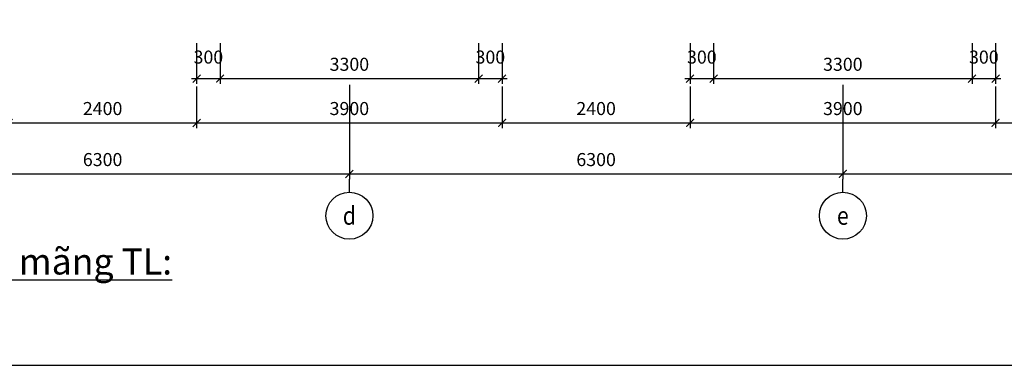
# Model space of a CAD drawing. Units: millimetres. Extents: x 3182256 to 4096272, y -2815809 to -2620154.
# Drawn here: x 3551556 to 3570411, y -2768106 to -2761481 of the extents above; entities that cross this region are included whole.
import ezdxf
from ezdxf.enums import TextEntityAlignment as Align

# ---------------------------------------------------------------- set-up
doc = ezdxf.new("R2010")
doc.units = ezdxf.units.MM
doc.header["$MEASUREMENT"] = 0
doc.layers.get('0').update_dxf_attribs({"linetype": 'CONTINUOUS', "lineweight": 0})
doc.layers.get('Defpoints').update_dxf_attribs({"color": 2, "linetype": 'CONTINUOUS'})
doc.layers.add('DIMENSION_LINE', color=1, linetype='CONTINUOUS')
doc.layers.add('TEXT', color=2, linetype='CONTINUOUS')
doc.layers.add('SECTION_LINE', color=7, linetype='CONTINUOUS', lineweight=25)
doc.styles.add('chu to', font='VHARIALN.TTF', dxfattribs={"height": 500})
doc.styles.add('VNSIMPLI', font='vnsimli.shx', dxfattribs={"width": 0.85})
doc.dimstyles.new('1-100', dxfattribs={"dimscale": 100, "dimtxt": 2.5, "dimasz": 1.5, "dimexe": 1, "dimexo": 1.5, "dimgap": 1.5, "dimtad": 1, "dimdec": 0, "dimzin": 0, "dimdsep": 46, "dimtxsty": 'VNSIMPLI', "dimblk": 'ARCHTICK', "dimcen": 0.09, "dimdle": 1, "dimclrd": 256, "dimclre": 256, "dimclrt": 2, "dimadec": 0, "dimazin": 0, "dimtfac": 1, "dimtdec": 0, "dimtix": 1, "dimtofl": 0, "dimtmove": 2, "dimatfit": 3, "dimldrblk": 'ARCHTICK', "dimfxl": 1, "dimtolj": 1, "dimtzin": 0, "dimarcsym": 0})

# ---------------------------------------------------------------- blocks, each defined once
blk = doc.blocks.new('_ArchTick')
at = {"color": 0, "linetype": 'ByBlock', "const_width": 0.15}
blk.add_lwpolyline([(-0.5, -0.5), (0.5, 0.5)], dxfattribs=at)
blk = doc.blocks.new('*D376')
at = {"layer": 'Defpoints', "color": 0, "transparency": 16777216}
for p in [(3548418.825, -2762577.8725), (3557868.825, -2762577.8725), (3557868.825, -2764437.151)]:
    blk.add_point(p, dxfattribs=at)
at = {"layer": 'DIMENSION_LINE', "lineweight": -2, "transparency": 16777216}
for p, q in [((3548418.825, -2762727.8725), (3548418.825, -2764537.151)), ((3557868.825, -2762727.8725), (3557868.825, -2764537.151)), ((3548318.825, -2764437.151), (3557968.825, -2764437.151))]:
    blk.add_line(p, q, dxfattribs=at)
at = {"layer": 'DIMENSION_LINE', "lineweight": -2, "transparency": 16777216, "xscale": 150, "yscale": 150, "zscale": 150, "rotation": 180}
blk.add_blockref('_ArchTick', (3548418.825, -2764437.151), dxfattribs=at)
at = {"layer": 'DIMENSION_LINE', "lineweight": -2, "transparency": 16777216, "xscale": 150, "yscale": 150, "zscale": 150}
blk.add_blockref('_ArchTick', (3557868.825, -2764437.151), dxfattribs=at)
at = {"layer": 'DIMENSION_LINE', "color": 2, "transparency": 16777216, "insert": (3553143.825, -2764162.151), "char_height": 250, "attachment_point": 5, "style": 'VNSIMPLI'}
blk.add_mtext('\\A1;6300', dxfattribs=at)
blk = doc.blocks.new('*D377')
at = {"layer": 'Defpoints', "color": 0, "transparency": 16777216}
for p in [(3557868.825, -2762577.8725), (3567318.825, -2762577.8725), (3567318.825, -2764437.151)]:
    blk.add_point(p, dxfattribs=at)
at = {"layer": 'DIMENSION_LINE', "lineweight": -2, "transparency": 16777216}
for p, q in [((3557868.825, -2762727.8725), (3557868.825, -2764537.151)), ((3567318.825, -2762727.8725), (3567318.825, -2764537.151)), ((3557768.825, -2764437.151), (3567418.825, -2764437.151))]:
    blk.add_line(p, q, dxfattribs=at)
at = {"layer": 'DIMENSION_LINE', "lineweight": -2, "transparency": 16777216, "xscale": 150, "yscale": 150, "zscale": 150, "rotation": 180}
blk.add_blockref('_ArchTick', (3557868.825, -2764437.151), dxfattribs=at)
at = {"layer": 'DIMENSION_LINE', "lineweight": -2, "transparency": 16777216, "xscale": 150, "yscale": 150, "zscale": 150}
blk.add_blockref('_ArchTick', (3567318.825, -2764437.151), dxfattribs=at)
at = {"layer": 'DIMENSION_LINE', "color": 2, "transparency": 16777216, "insert": (3562593.825, -2764162.151), "char_height": 250, "attachment_point": 5, "style": 'VNSIMPLI'}
blk.add_mtext('\\A1;6300', dxfattribs=at)
blk = doc.blocks.new('*D378')
at = {"layer": 'Defpoints', "color": 0, "transparency": 16777216}
for p in [(3567318.825, -2762577.8725), (3576768.825, -2762577.8725), (3576768.825, -2764437.151)]:
    blk.add_point(p, dxfattribs=at)
at = {"layer": 'DIMENSION_LINE', "lineweight": -2, "transparency": 16777216}
for p, q in [((3567318.825, -2762727.8725), (3567318.825, -2764537.151)), ((3576768.825, -2762727.8725), (3576768.825, -2764537.151)), ((3567218.825, -2764437.151), (3576868.825, -2764437.151))]:
    blk.add_line(p, q, dxfattribs=at)
at = {"layer": 'DIMENSION_LINE', "lineweight": -2, "transparency": 16777216, "xscale": 150, "yscale": 150, "zscale": 150, "rotation": 180}
blk.add_blockref('_ArchTick', (3567318.825, -2764437.151), dxfattribs=at)
at = {"layer": 'DIMENSION_LINE', "lineweight": -2, "transparency": 16777216, "xscale": 150, "yscale": 150, "zscale": 150}
blk.add_blockref('_ArchTick', (3576768.825, -2764437.151), dxfattribs=at)
at = {"layer": 'DIMENSION_LINE', "color": 2, "transparency": 16777216, "insert": (3572043.825, -2764162.151), "char_height": 250, "attachment_point": 5, "style": 'VNSIMPLI'}
blk.add_mtext('\\A1;6300', dxfattribs=at)
blk = doc.blocks.new('*D391')
at = {"layer": 'Defpoints', "color": 0, "transparency": 16777216}
for p in [(3554943.825, -2762610.8065), (3560793.825, -2762610.8065), (3560793.825, -2763459.301)]:
    blk.add_point(p, dxfattribs=at)
at = {"layer": 'DIMENSION_LINE', "lineweight": -2, "transparency": 16777216}
for p, q in [((3554943.825, -2762760.8065), (3554943.825, -2763559.301)), ((3560793.825, -2762760.8065), (3560793.825, -2763559.301)), ((3554843.825, -2763459.301), (3560893.825, -2763459.301))]:
    blk.add_line(p, q, dxfattribs=at)
at = {"layer": 'DIMENSION_LINE', "lineweight": -2, "transparency": 16777216, "xscale": 150, "yscale": 150, "zscale": 150, "rotation": 180}
blk.add_blockref('_ArchTick', (3554943.825, -2763459.301), dxfattribs=at)
at = {"layer": 'DIMENSION_LINE', "lineweight": -2, "transparency": 16777216, "xscale": 150, "yscale": 150, "zscale": 150}
blk.add_blockref('_ArchTick', (3560793.825, -2763459.301), dxfattribs=at)
at = {"layer": 'DIMENSION_LINE', "color": 2, "transparency": 16777216, "insert": (3557868.825, -2763184.301), "char_height": 250, "attachment_point": 5, "style": 'VNSIMPLI'}
blk.add_mtext('\\A1;3900', dxfattribs=at)
blk = doc.blocks.new('*D392')
at = {"layer": 'Defpoints', "color": 0, "transparency": 16777216}
for p in [(3554943.825, -2761783.3585), (3555393.825, -2761783.3585), (3555393.825, -2762610.8065)]:
    blk.add_point(p, dxfattribs=at)
at = {"layer": 'DIMENSION_LINE', "lineweight": -2, "transparency": 16777216}
for p, q in [((3554943.825, -2761933.3585), (3554943.825, -2762710.8065)), ((3555393.825, -2761933.3585), (3555393.825, -2762710.8065)), ((3554843.825, -2762610.8065), (3555493.825, -2762610.8065))]:
    blk.add_line(p, q, dxfattribs=at)
at = {"layer": 'DIMENSION_LINE', "lineweight": -2, "transparency": 16777216, "xscale": 150, "yscale": 150, "zscale": 150, "rotation": 180}
blk.add_blockref('_ArchTick', (3554943.825, -2762610.8065), dxfattribs=at)
at = {"layer": 'DIMENSION_LINE', "lineweight": -2, "transparency": 16777216, "xscale": 150, "yscale": 150, "zscale": 150}
blk.add_blockref('_ArchTick', (3555393.825, -2762610.8065), dxfattribs=at)
at = {"layer": 'DIMENSION_LINE', "color": 2, "transparency": 16777216, "insert": (3555168.825, -2762198.3065), "char_height": 250, "attachment_point": 5, "style": 'VNSIMPLI'}
blk.add_mtext('\\A1;300', dxfattribs=at)
blk = doc.blocks.new('*D393')
at = {"layer": 'Defpoints', "color": 0, "transparency": 16777216}
for p in [(3555393.825, -2761783.3585), (3560343.825, -2761783.3585), (3560343.825, -2762610.8065)]:
    blk.add_point(p, dxfattribs=at)
at = {"layer": 'DIMENSION_LINE', "lineweight": -2, "transparency": 16777216}
for p, q in [((3555393.825, -2761933.3585), (3555393.825, -2762710.8065)), ((3560343.825, -2761933.3585), (3560343.825, -2762710.8065)), ((3555293.825, -2762610.8065), (3560443.825, -2762610.8065))]:
    blk.add_line(p, q, dxfattribs=at)
at = {"layer": 'DIMENSION_LINE', "lineweight": -2, "transparency": 16777216, "xscale": 150, "yscale": 150, "zscale": 150, "rotation": 180}
blk.add_blockref('_ArchTick', (3555393.825, -2762610.8065), dxfattribs=at)
at = {"layer": 'DIMENSION_LINE', "lineweight": -2, "transparency": 16777216, "xscale": 150, "yscale": 150, "zscale": 150}
blk.add_blockref('_ArchTick', (3560343.825, -2762610.8065), dxfattribs=at)
at = {"layer": 'DIMENSION_LINE', "color": 2, "transparency": 16777216, "insert": (3557868.825, -2762335.8065), "char_height": 250, "attachment_point": 5, "style": 'VNSIMPLI'}
blk.add_mtext('\\A1;3300', dxfattribs=at)
blk = doc.blocks.new('*D394')
at = {"layer": 'Defpoints', "color": 0, "transparency": 16777216}
for p in [(3560343.825, -2761783.3585), (3560793.825, -2761783.3585), (3560793.825, -2762610.8065)]:
    blk.add_point(p, dxfattribs=at)
at = {"layer": 'DIMENSION_LINE', "lineweight": -2, "transparency": 16777216}
for p, q in [((3560343.825, -2761933.3585), (3560343.825, -2762710.8065)), ((3560793.825, -2761933.3585), (3560793.825, -2762710.8065)), ((3560243.825, -2762610.8065), (3560893.825, -2762610.8065))]:
    blk.add_line(p, q, dxfattribs=at)
at = {"layer": 'DIMENSION_LINE', "lineweight": -2, "transparency": 16777216, "xscale": 150, "yscale": 150, "zscale": 150, "rotation": 180}
blk.add_blockref('_ArchTick', (3560343.825, -2762610.8065), dxfattribs=at)
at = {"layer": 'DIMENSION_LINE', "lineweight": -2, "transparency": 16777216, "xscale": 150, "yscale": 150, "zscale": 150}
blk.add_blockref('_ArchTick', (3560793.825, -2762610.8065), dxfattribs=at)
at = {"layer": 'DIMENSION_LINE', "color": 2, "transparency": 16777216, "insert": (3560568.825, -2762198.3065), "char_height": 250, "attachment_point": 5, "style": 'VNSIMPLI'}
blk.add_mtext('\\A1;300', dxfattribs=at)
blk = doc.blocks.new('*D395')
at = {"layer": 'Defpoints', "color": 0, "transparency": 16777216}
for p in [(3564393.825, -2762610.8065), (3570243.825, -2762610.8065), (3570243.825, -2763459.301)]:
    blk.add_point(p, dxfattribs=at)
at = {"layer": 'DIMENSION_LINE', "lineweight": -2, "transparency": 16777216}
for p, q in [((3564393.825, -2762760.8065), (3564393.825, -2763559.301)), ((3570243.825, -2762760.8065), (3570243.825, -2763559.301)), ((3564293.825, -2763459.301), (3570343.825, -2763459.301))]:
    blk.add_line(p, q, dxfattribs=at)
at = {"layer": 'DIMENSION_LINE', "lineweight": -2, "transparency": 16777216, "xscale": 150, "yscale": 150, "zscale": 150, "rotation": 180}
blk.add_blockref('_ArchTick', (3564393.825, -2763459.301), dxfattribs=at)
at = {"layer": 'DIMENSION_LINE', "lineweight": -2, "transparency": 16777216, "xscale": 150, "yscale": 150, "zscale": 150}
blk.add_blockref('_ArchTick', (3570243.825, -2763459.301), dxfattribs=at)
at = {"layer": 'DIMENSION_LINE', "color": 2, "transparency": 16777216, "insert": (3567318.825, -2763184.301), "char_height": 250, "attachment_point": 5, "style": 'VNSIMPLI'}
blk.add_mtext('\\A1;3900', dxfattribs=at)
blk = doc.blocks.new('*D396')
at = {"layer": 'Defpoints', "color": 0, "transparency": 16777216}
for p in [(3564393.825, -2761783.3585), (3564843.825, -2761783.3585), (3564843.825, -2762610.8065)]:
    blk.add_point(p, dxfattribs=at)
at = {"layer": 'DIMENSION_LINE', "lineweight": -2, "transparency": 16777216}
for p, q in [((3564393.825, -2761933.3585), (3564393.825, -2762710.8065)), ((3564843.825, -2761933.3585), (3564843.825, -2762710.8065)), ((3564293.825, -2762610.8065), (3564943.825, -2762610.8065))]:
    blk.add_line(p, q, dxfattribs=at)
at = {"layer": 'DIMENSION_LINE', "lineweight": -2, "transparency": 16777216, "xscale": 150, "yscale": 150, "zscale": 150, "rotation": 180}
blk.add_blockref('_ArchTick', (3564393.825, -2762610.8065), dxfattribs=at)
at = {"layer": 'DIMENSION_LINE', "lineweight": -2, "transparency": 16777216, "xscale": 150, "yscale": 150, "zscale": 150}
blk.add_blockref('_ArchTick', (3564843.825, -2762610.8065), dxfattribs=at)
at = {"layer": 'DIMENSION_LINE', "color": 2, "transparency": 16777216, "insert": (3564618.825, -2762198.3065), "char_height": 250, "attachment_point": 5, "style": 'VNSIMPLI'}
blk.add_mtext('\\A1;300', dxfattribs=at)
blk = doc.blocks.new('*D397')
at = {"layer": 'Defpoints', "color": 0, "transparency": 16777216}
for p in [(3564843.825, -2761783.3585), (3569793.825, -2761783.3585), (3569793.825, -2762610.8065)]:
    blk.add_point(p, dxfattribs=at)
at = {"layer": 'DIMENSION_LINE', "lineweight": -2, "transparency": 16777216}
for p, q in [((3564843.825, -2761933.3585), (3564843.825, -2762710.8065)), ((3569793.825, -2761933.3585), (3569793.825, -2762710.8065)), ((3564743.825, -2762610.8065), (3569893.825, -2762610.8065))]:
    blk.add_line(p, q, dxfattribs=at)
at = {"layer": 'DIMENSION_LINE', "lineweight": -2, "transparency": 16777216, "xscale": 150, "yscale": 150, "zscale": 150, "rotation": 180}
blk.add_blockref('_ArchTick', (3564843.825, -2762610.8065), dxfattribs=at)
at = {"layer": 'DIMENSION_LINE', "lineweight": -2, "transparency": 16777216, "xscale": 150, "yscale": 150, "zscale": 150}
blk.add_blockref('_ArchTick', (3569793.825, -2762610.8065), dxfattribs=at)
at = {"layer": 'DIMENSION_LINE', "color": 2, "transparency": 16777216, "insert": (3567318.825, -2762335.8065), "char_height": 250, "attachment_point": 5, "style": 'VNSIMPLI'}
blk.add_mtext('\\A1;3300', dxfattribs=at)
blk = doc.blocks.new('*D398')
at = {"layer": 'Defpoints', "color": 0, "transparency": 16777216}
for p in [(3569793.825, -2761783.3585), (3570243.825, -2761783.3585), (3570243.825, -2762610.8065)]:
    blk.add_point(p, dxfattribs=at)
at = {"layer": 'DIMENSION_LINE', "lineweight": -2, "transparency": 16777216}
for p, q in [((3569793.825, -2761933.3585), (3569793.825, -2762710.8065)), ((3570243.825, -2761933.3585), (3570243.825, -2762710.8065)), ((3569693.825, -2762610.8065), (3570343.825, -2762610.8065))]:
    blk.add_line(p, q, dxfattribs=at)
at = {"layer": 'DIMENSION_LINE', "lineweight": -2, "transparency": 16777216, "xscale": 150, "yscale": 150, "zscale": 150, "rotation": 180}
blk.add_blockref('_ArchTick', (3569793.825, -2762610.8065), dxfattribs=at)
at = {"layer": 'DIMENSION_LINE', "lineweight": -2, "transparency": 16777216, "xscale": 150, "yscale": 150, "zscale": 150}
blk.add_blockref('_ArchTick', (3570243.825, -2762610.8065), dxfattribs=at)
at = {"layer": 'DIMENSION_LINE', "color": 2, "transparency": 16777216, "insert": (3570018.825, -2762198.3065), "char_height": 250, "attachment_point": 5, "style": 'VNSIMPLI'}
blk.add_mtext('\\A1;300', dxfattribs=at)
blk = doc.blocks.new('*D405')
at = {"layer": 'Defpoints', "color": 0, "transparency": 16777216}
for p in [(3551343.825, -2762610.8065), (3554943.825, -2762610.8065), (3554943.825, -2763459.301)]:
    blk.add_point(p, dxfattribs=at)
at = {"layer": 'DIMENSION_LINE', "lineweight": -2, "transparency": 16777216}
for p, q in [((3551343.825, -2762760.8065), (3551343.825, -2763559.301)), ((3554943.825, -2762760.8065), (3554943.825, -2763559.301)), ((3551243.825, -2763459.301), (3555043.825, -2763459.301))]:
    blk.add_line(p, q, dxfattribs=at)
at = {"layer": 'DIMENSION_LINE', "lineweight": -2, "transparency": 16777216, "xscale": 150, "yscale": 150, "zscale": 150, "rotation": 180}
blk.add_blockref('_ArchTick', (3551343.825, -2763459.301), dxfattribs=at)
at = {"layer": 'DIMENSION_LINE', "lineweight": -2, "transparency": 16777216, "xscale": 150, "yscale": 150, "zscale": 150}
blk.add_blockref('_ArchTick', (3554943.825, -2763459.301), dxfattribs=at)
at = {"layer": 'DIMENSION_LINE', "color": 2, "transparency": 16777216, "insert": (3553143.825, -2763184.301), "char_height": 250, "attachment_point": 5, "style": 'VNSIMPLI'}
blk.add_mtext('\\A1;2400', dxfattribs=at)
blk = doc.blocks.new('*D406')
at = {"layer": 'Defpoints', "color": 0, "transparency": 16777216}
for p in [(3560793.825, -2762610.8065), (3564393.825, -2762610.8065), (3564393.825, -2763459.301)]:
    blk.add_point(p, dxfattribs=at)
at = {"layer": 'DIMENSION_LINE', "lineweight": -2, "transparency": 16777216}
for p, q in [((3560793.825, -2762760.8065), (3560793.825, -2763559.301)), ((3564393.825, -2762760.8065), (3564393.825, -2763559.301)), ((3560693.825, -2763459.301), (3564493.825, -2763459.301))]:
    blk.add_line(p, q, dxfattribs=at)
at = {"layer": 'DIMENSION_LINE', "lineweight": -2, "transparency": 16777216, "xscale": 150, "yscale": 150, "zscale": 150, "rotation": 180}
blk.add_blockref('_ArchTick', (3560793.825, -2763459.301), dxfattribs=at)
at = {"layer": 'DIMENSION_LINE', "lineweight": -2, "transparency": 16777216, "xscale": 150, "yscale": 150, "zscale": 150}
blk.add_blockref('_ArchTick', (3564393.825, -2763459.301), dxfattribs=at)
at = {"layer": 'DIMENSION_LINE', "color": 2, "transparency": 16777216, "insert": (3562593.825, -2763184.301), "char_height": 250, "attachment_point": 5, "style": 'VNSIMPLI'}
blk.add_mtext('\\A1;2400', dxfattribs=at)
blk = doc.blocks.new('*D407')
at = {"layer": 'Defpoints', "color": 0, "transparency": 16777216}
for p in [(3570243.825, -2762681.788), (3574743.825, -2762610.8065), (3574743.825, -2763459.301)]:
    blk.add_point(p, dxfattribs=at)
at = {"layer": 'DIMENSION_LINE', "lineweight": -2, "transparency": 16777216}
for p, q in [((3570243.825, -2762831.788), (3570243.825, -2763559.301)), ((3574743.825, -2762760.8065), (3574743.825, -2763559.301)), ((3570143.825, -2763459.301), (3574843.825, -2763459.301))]:
    blk.add_line(p, q, dxfattribs=at)
at = {"layer": 'DIMENSION_LINE', "lineweight": -2, "transparency": 16777216, "xscale": 150, "yscale": 150, "zscale": 150, "rotation": 180}
blk.add_blockref('_ArchTick', (3570243.825, -2763459.301), dxfattribs=at)
at = {"layer": 'DIMENSION_LINE', "lineweight": -2, "transparency": 16777216, "xscale": 150, "yscale": 150, "zscale": 150}
blk.add_blockref('_ArchTick', (3574743.825, -2763459.301), dxfattribs=at)
at = {"layer": 'DIMENSION_LINE', "color": 2, "transparency": 16777216, "insert": (3572493.825, -2763184.301), "char_height": 250, "attachment_point": 5, "style": 'VNSIMPLI'}
blk.add_mtext('\\A1;3000', dxfattribs=at)
blk = doc.blocks.new('Truc chi tiet')
at = {"layer": 'DIMENSION_LINE'}
blk.add_line((260763, 44021), (260763, 44271), dxfattribs=at)
blk.add_circle((260763, 43571), 450, dxfattribs=at)

msp = doc.modelspace()

# ---------------------------------------------------------------- linework, layer by layer
at = {"layer": 'SECTION_LINE'}
msp.add_lwpolyline([(3605943.27, -2768105.71), (3605943.27, -2708705.71), (3521843.27, -2708705.71), (3521843.27, -2768105.71)], close=True, dxfattribs=at)

# ---------------------------------------------------------------- block references
at = {"layer": 'DIMENSION_LINE'}
for p in [(3297106.21, -2808808.56), (3306556.21, -2808808.56)]:
    msp.add_blockref('Truc chi tiet', p, dxfattribs=at)

# ---------------------------------------------------------------- texts
at = {"color": 4, "style": 'VNSIMPLI', "width": 0.85}
for s, p in [('d', (3557868.83, -2765237.15)), ('e', (3567318.83, -2765237.15))]:
    msp.add_text(s, height=350, dxfattribs=at).set_placement(p, align=Align.MIDDLE_CENTER)
at = {"layer": 'TEXT', "insert": (3540423.83, -2765865.04), "char_height": 500, "width": 15352.4038, "attachment_point": 1, "style": 'chu to'}
msp.add_mtext('{\\LmÆt b»ng thi c«ng ®µi mãng, gi»ng mãng TL: 1/50}', dxfattribs=at)

# ---------------------------------------------------------------- dimensions: what is measured, and where the dimension line sits
at = {"layer": 'DIMENSION_LINE'}
for base, p1, p2, picture, middle in [((3555393.83, -2762610.81), (3554943.83, -2761783.36), (3555393.83, -2761783.36), '*D392', (3555168.83, -2762198.31)), ((3560793.83, -2762610.81), (3560343.83, -2761783.36), (3560793.83, -2761783.36), '*D394', (3560568.83, -2762198.31)), ((3564843.83, -2762610.81), (3564393.83, -2761783.36), (3564843.83, -2761783.36), '*D396', (3564618.83, -2762198.31)), ((3570243.83, -2762610.81), (3569793.83, -2761783.36), (3570243.83, -2761783.36), '*D398', (3570018.83, -2762198.31))]:
    dim = msp.add_linear_dim(base=base, p1=p1, p2=p2, dimstyle='1-100', override={"dimlfac": 0.666667}, dxfattribs=at)
    dim.commit()
    dim.dimension.update_dxf_attribs({"geometry": picture, "text_midpoint": middle, "dimtype": 160})
for base, p1, p2, picture, middle in [((3560343.83, -2762610.81), (3555393.83, -2761783.36), (3560343.83, -2761783.36), '*D393', (3557868.83, -2762335.81)), ((3569793.83, -2762610.81), (3564843.83, -2761783.36), (3569793.83, -2761783.36), '*D397', (3567318.83, -2762335.81)), ((3557868.83, -2764437.15), (3548418.83, -2762577.87), (3557868.83, -2762577.87), '*D376', (3553143.83, -2764162.15)), ((3554943.83, -2763459.3), (3551343.83, -2762610.81), (3554943.83, -2762610.81), '*D405', (3553143.83, -2763184.3)), ((3560793.83, -2763459.3), (3554943.83, -2762610.81), (3560793.83, -2762610.81), '*D391', (3557868.83, -2763184.3)), ((3567318.83, -2764437.15), (3557868.83, -2762577.87), (3567318.83, -2762577.87), '*D377', (3562593.83, -2764162.15)), ((3564393.83, -2763459.3), (3560793.83, -2762610.81), (3564393.83, -2762610.81), '*D406', (3562593.83, -2763184.3)), ((3570243.83, -2763459.3), (3564393.83, -2762610.81), (3570243.83, -2762610.81), '*D395', (3567318.83, -2763184.3)), ((3576768.83, -2764437.15), (3567318.83, -2762577.87), (3576768.83, -2762577.87), '*D378', (3572043.83, -2764162.15)), ((3574743.82, -2763459.3), (3570243.83, -2762681.79), (3574743.82, -2762610.81), '*D407', (3572493.83, -2763184.3))]:
    dim = msp.add_linear_dim(base=base, p1=p1, p2=p2, dimstyle='1-100', override={"dimlfac": 0.666667}, dxfattribs=at)
    dim.commit()
    dim.dimension.update_dxf_attribs({"geometry": picture, "text_midpoint": middle})

doc.saveas('drawing.dxf')
